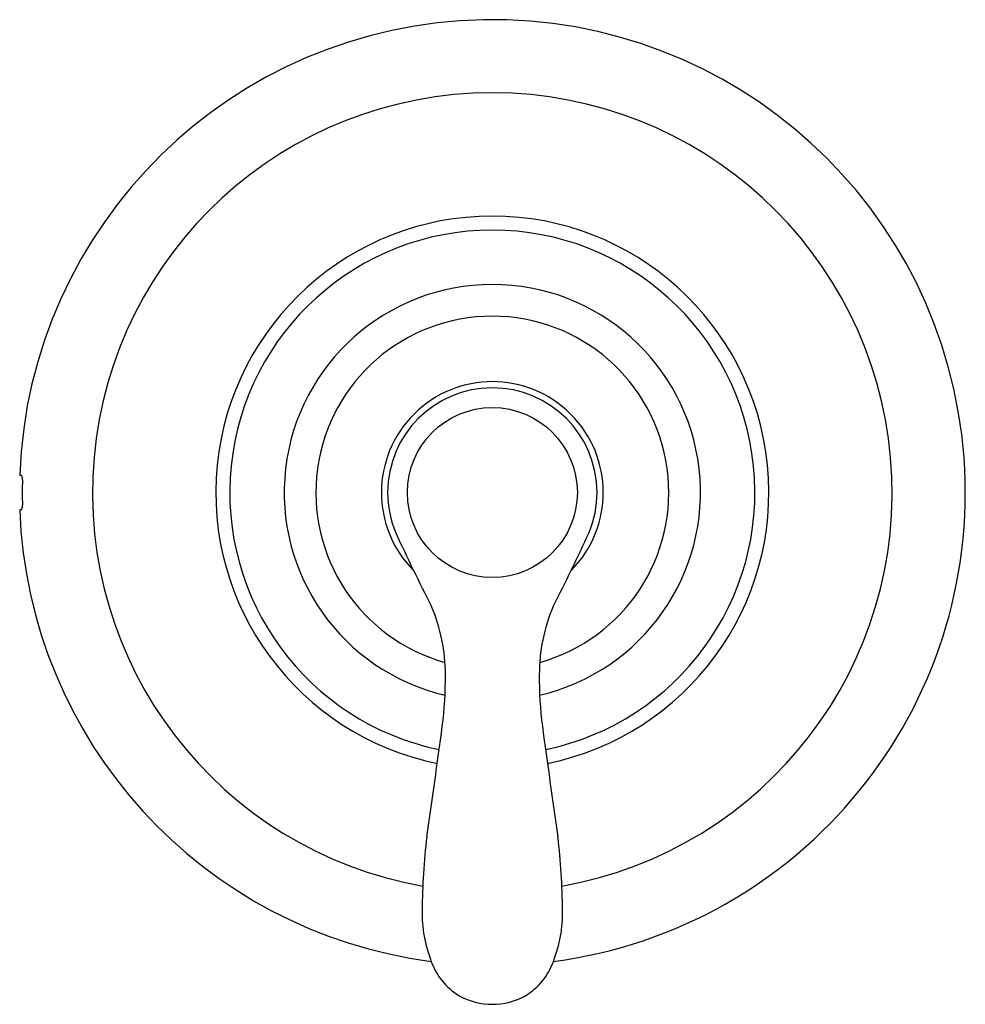
# Model space of a CAD drawing. Extents: x 4520.97 to 4527.37, y 269.13 to 275.79.
import ezdxf

# ---------------------------------------------------------------- set-up
doc = ezdxf.new("R2010")
doc.units = 0
doc.header["$LTSCALE"] = 0.64311
doc.layers.get('0').update_dxf_attribs({"color": 255, "linetype": 'CONTINUOUS'})
doc.layers.get('DEFPOINTS').update_dxf_attribs({"linetype": 'CONTINUOUS'})
doc.styles.get("Standard").update_dxf_attribs({"font": 'txt', "width": 0.8})

msp = doc.modelspace()

# ---------------------------------------------------------------- linework, layer by layer
for p, q in [((4520.9749, 272.7132), (4520.9838, 272.7132)), ((4520.9838, 272.477), (4520.9749, 272.477))]:
    msp.add_line(p, q)
msp.add_circle((4524.1715, 272.5951), 0.5749)
for centre, radius, start, end in [((4524.1715, 272.5951), 3.1988, 277.41631, 177.88398), ((4524.1715, 272.5951), 2.7041, 280.01179, 259.98821), ((4524.1715, 272.5951), 1.8701, 281.4924, 258.5076), ((4524.1715, 272.5951), 1.7756, 281.68796, 258.31204), ((4524.1715, 272.5951), 1.4077, 283.13704, 256.86296), ((4524.1715, 272.5951), 1.1932, 285.5756, 254.4244), ((4524.1715, 272.5951), 0.75, 315.23004, 224.77009), ((4524.1715, 272.5951), 0.708, 0, 180), ((4520.9834, 272.7083), 0.00493, 36.28292, 85.33499), ((4520.9713, 272.6991), 0.0201, 15.42358, 37.22823), ((4520.921, 272.6851), 0.0723, 357.36875, 15.51975), ((4524.1715, 272.5951), 3.1794, 178.43894, 181.56106), ((4524.1734, 272.5955), 0.7099, 180.03082, 202.58177), ((4524.1695, 272.5955), 0.7101, 337.53377, 359.96815), ((4524.1715, 272.5951), 3.1988, 182.11602, 262.58369), ((4520.9815, 272.4851), 0.0084, 285.44181, 344.81606), ((4520.9271, 272.5049), 0.0663, 340.66587, 3.15503), ((4535.7185, 277.9409), 13.432, 204.72464, 207.08561), ((4512.7249, 277.8908), 13.3197, 332.90942, 335.29627), ((4522.6741, 271.3628), 1.1799, 359.98643, 23.06627), ((4525.6689, 271.3628), 1.1799, 156.93373, 180.01357), ((4521.353, 271.338), 2.5011, 352.55109, 0.56077), ((4526.99, 271.338), 2.5011, 179.43923, 187.44891), ((4471.8605, 277.9463), 52.4329, 351.57714, 352.40225), ((4576.4826, 277.9463), 52.4329, 187.59775, 188.42286), ((4524.1715, 272.5951), 1.7756, 258.31204, 258.32312), ((4524.1715, 272.5951), 1.7756, 281.6771, 281.68796), ((4524.1715, 272.5951), 1.8701, 258.5076, 258.5098), ((4524.1715, 272.5951), 1.8701, 281.4902, 281.4924), ((4528.5211, 269.7188), 4.8244, 173.48623, 179.39865), ((4519.8219, 269.7188), 4.8244, 0.60135, 6.51377), ((4524.1715, 272.5951), 2.7041, 259.98821, 260.00015), ((4524.1715, 272.5951), 2.7041, 280.00279, 280.01179), ((4524.5978, 269.7511), 0.9011, 178.84015, 201.35242), ((4523.7452, 269.7511), 0.9011, 338.64758, 1.15985), ((4524.1855, 269.5763), 0.4536, 199.74486, 238.21122), ((4524.1575, 269.5763), 0.4536, 301.78878, 340.25514), ((4524.1715, 269.5968), 0.4642, 241.01747, 298.98253)]:
    msp.add_arc(centre, radius, start, end)

# ---------------------------------------------------------------- texts
at = {"layer": 'DEFPOINTS'}
for tag, p, s in [('TRADENAME', (4524.1714, 272.5924), 'FAIRFAX'), ('MODELNUMBER', (4524.1715, 272.5941), 'K-11698T-B4'), ('PRODUCT', (4524.1715, 272.5908), 'SHOWER TRIM')]:
    msp.add_attdef(tag, p, s, height=0.001, dxfattribs=at)

doc.saveas('drawing.dxf')
